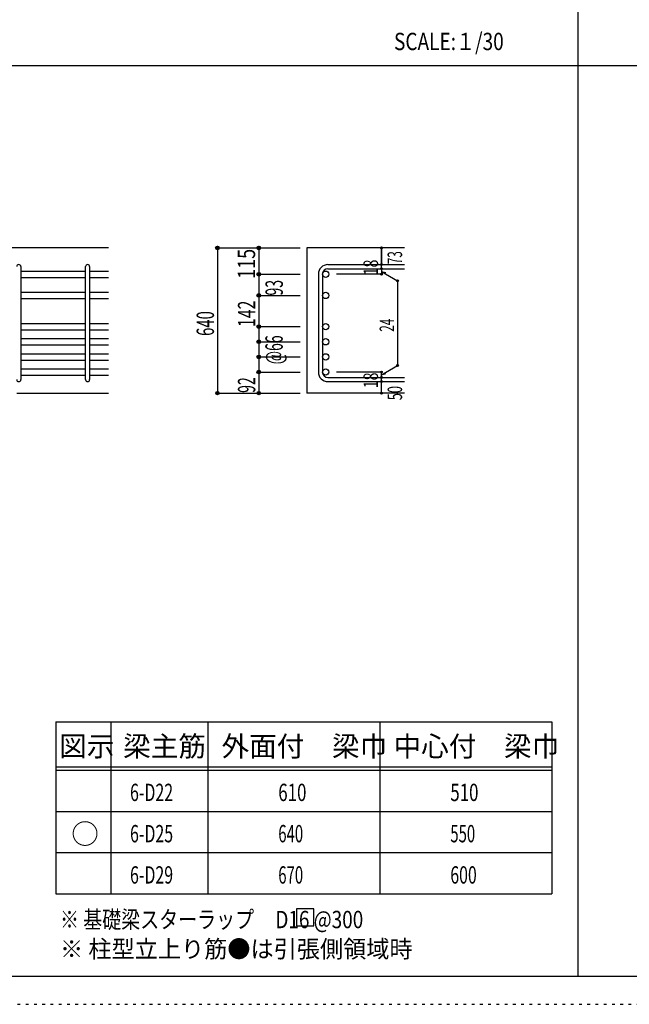
# Model space of a CAD drawing. Units: inches. Extents: x 141 to 12441, y 138 to 8778.
# Drawn here: x 2742 to 5400, y 138 to 4433 of the extents above; entities that cross this region are included whole.
import ezdxf

# ---------------------------------------------------------------- set-up
doc = ezdxf.new("R2010")
doc.units = ezdxf.units.IN
doc.header["$LTSCALE"] = 30
doc.header["$MEASUREMENT"] = 0
for name, pattern in [('CENTER', [12, 5, -0.8, 0.4, -0.8, 5]), ('DIVIDE', [13.2, 5, -0.8, 0.4, -0.8, 0.4, -0.8, 5]), ('DOT', [1.6, 0.4, -0.8, 0.4]), ('HIDDEN', [8, 1, -2, 2, -2, 1])]:
    doc.linetypes.add(name, pattern=pattern)
for name, color, linetype in [('002', 7, 'Continuous'), ('006', 7, 'Continuous'), ('007', 7, 'Continuous'), ('014', 7, 'Continuous'), ('104', 7, 'Continuous'), ('111', 7, 'Continuous'), ('241', 7, 'Continuous'), ('250', 7, 'Continuous')]:
    doc.layers.add(name, color=color, linetype=linetype)
doc.styles.add('DRACAD', font='txt', dxfattribs={"width": 0.85, "bigfont": 'extfont2'})

msp = doc.modelspace()

# ---------------------------------------------------------------- linework, layer by layer
at = {"layer": '002', "color": 2, "linetype": 'Continuous'}
for p, q in [((3129.2, 3437.8), (1279.2, 3437.8)), ((4419.2, 3437.8), (3994.2, 3437.8)), ((3994.2, 3437.8), (3994.2, 2804.3)), ((2729.2, 2804.3), (3129.2, 2804.3)), ((4419.2, 2804.3), (3994.2, 2804.3))]:
    msp.add_line(p, q, dxfattribs=at)
at = {"layer": '006', "color": 7, "linetype": 'Continuous'}
for p, q in [((2747.2, 3336.9), (3029.2, 3336.9)), ((2747.2, 3308.9), (3029.2, 3308.9)), ((3047.2, 3336.9), (3129.2, 3336.9)), ((3047.2, 3308.9), (3129.2, 3308.9)), ((2747.2, 3244.3), (3029.2, 3244.3)), ((3047.2, 3244.3), (3129.2, 3244.3)), ((2747.2, 3216.3), (3029.2, 3216.3)), ((3047.2, 3216.3), (3129.2, 3216.3)), ((2747.2, 3108.3), (3029.2, 3108.3)), ((3047.2, 3108.3), (3129.2, 3108.3)), ((2747.2, 3080.3), (3029.2, 3080.3)), ((3047.2, 3080.3), (3129.2, 3080.3)), ((2747.2, 3042.3), (3029.2, 3042.3)), ((2747.2, 3014.3), (3029.2, 3014.3)), ((3047.2, 3042.3), (3129.2, 3042.3)), ((3047.2, 3014.3), (3129.2, 3014.3)), ((2747.2, 2976.3), (3029.2, 2976.3)), ((3047.2, 2976.3), (3129.2, 2976.3)), ((2747.2, 2948.3), (3029.2, 2948.3)), ((3047.2, 2948.3), (3129.2, 2948.3)), ((2747.2, 2910.3), (3029.2, 2910.3)), ((2747.2, 2882.3), (3029.2, 2882.3)), ((3047.2, 2910.3), (3129.2, 2910.3)), ((3047.2, 2882.3), (3129.2, 2882.3))]:
    msp.add_line(p, q, dxfattribs=at)
at = {"layer": '006', "color": 3, "linetype": 'Continuous'}
for centre in [(4076.2, 3322.9), (4076.2, 3230.3), (4076.2, 3094.3), (4076.2, 3028.3), (4076.2, 2962.3), (4076.2, 2896.3)]:
    msp.add_circle(centre, 14, dxfattribs=at)
at = {"layer": '007', "color": 7, "linetype": 'Continuous'}
for p, q in [((2747.2, 3355.9), (2747.2, 2863.3)), ((3029.2, 2863.3), (3029.2, 3355.9)), ((3047.2, 3355.9), (3047.2, 2863.3)), ((4086.2, 3364.9), (4419.2, 3364.9)), ((4044.2, 3322.9), (4044.2, 2896.3)), ((4062.2, 3322.9), (4062.2, 2896.3)), ((4086.2, 3346.9), (4419.2, 3346.9)), ((4086.2, 2872.3), (4419.2, 2872.3)), ((4086.2, 2854.3), (4419.2, 2854.3))]:
    msp.add_line(p, q, dxfattribs=at)
for centre, radius, start, end in [((2738.2, 3355.9), 9, 0, 180), ((3038.2, 3355.9), 9, 0, 180), ((4086.2, 3322.9), 42, 90, 180), ((4086.2, 3322.9), 24, 90, 180), ((4086.2, 2896.3), 42, 180, 270), ((4086.2, 2896.3), 24, 180, 270), ((2738.2, 2863.3), 9, 180, 0), ((3038.2, 2863.3), 9, 180, 0)]:
    msp.add_arc(centre, radius, start, end, dxfattribs=at)
at = {"layer": '014', "color": 4, "linetype": 'Continuous'}
for p, q in [((3604.2, 3437.8), (3784.2, 3437.8)), ((3604.2, 3437.8), (3784.2, 3437.8)), ((3604.2, 3437.8), (3604.2, 2804.3)), ((3784.2, 3437.8), (3964.2, 3437.8)), ((3784.2, 3437.8), (3964.2, 3437.8)), ((3784.2, 3437.8), (3784.2, 3322.9)), ((4319.2, 3364.9), (4319.2, 3437.8)), ((4319.2, 3437.8), (4319.2, 3364.9)), ((4319.2, 3346.9), (4319.2, 3364.9)), ((3784.2, 3322.9), (3964.2, 3322.9)), ((3784.2, 3322.9), (3964.2, 3322.9)), ((3784.2, 3322.9), (3784.2, 3226.3)), ((4319.2, 3322.9), (4123.1, 3322.9)), ((4319.2, 3346.9), (4319.2, 3322.9)), ((4319.2, 3334.9), (4389.3, 3294.5)), ((4319.2, 3334.9), (4338.5, 3329.7)), ((4389.3, 3294.5), (4389.3, 2924.8)), ((3784.2, 3230.3), (3964.2, 3230.3)), ((3784.2, 3230.3), (3964.2, 3230.3)), ((3784.2, 3226.3), (3784.2, 3094.3)), ((3784.2, 3094.3), (3964.2, 3094.3)), ((3784.2, 3094.3), (3964.2, 3094.3)), ((3784.2, 3094.3), (3784.2, 2896.3)), ((3784.2, 3028.3), (3964.2, 3028.3)), ((3784.2, 2962.3), (3964.2, 2962.3)), ((4319.2, 2884.3), (4389.3, 2924.8)), ((3784.2, 2896.3), (3964.2, 2896.3)), ((3784.2, 2896.3), (3784.2, 2804.3)), ((4319.2, 2896.3), (4123.1, 2896.3)), ((4319.2, 2872.3), (4319.2, 2896.3)), ((4319.2, 2884.3), (4338.5, 2889.5)), ((4319.2, 2854.3), (4319.2, 2872.3)), ((4319.2, 2804.3), (4319.2, 2854.3)), ((3604.2, 2804.3), (3784.2, 2804.3)), ((3784.2, 2804.3), (3964.2, 2804.3))]:
    msp.add_line(p, q, dxfattribs=at)
for centre, radius in [((3604.2, 3437.8), 8), ((3604.2, 3437.8), 7.2), ((3604.2, 3437.8), 6.4), ((3604.2, 3437.8), 5.6), ((3604.2, 3437.8), 4.8), ((3604.2, 3437.8), 4), ((3604.2, 3437.8), 3.2), ((3604.2, 3437.8), 2.4), ((3604.2, 3437.8), 1.6), ((3604.2, 3437.8), 0.8), ((3784.2, 3437.8), 8), ((3784.2, 3437.8), 7.2), ((3784.2, 3437.8), 6.4), ((3784.2, 3437.8), 5.6), ((3784.2, 3437.8), 4.8), ((3784.2, 3437.8), 4), ((3784.2, 3437.8), 3.2), ((3784.2, 3437.8), 2.4), ((3784.2, 3437.8), 1.6), ((3784.2, 3437.8), 0.8), ((4319.2, 3437.8), 4), ((4319.2, 3437.8), 3.6), ((4319.2, 3437.8), 3.2), ((4319.2, 3437.8), 2.8), ((4319.2, 3437.8), 2.4), ((4319.2, 3437.8), 2), ((4319.2, 3437.8), 1.6), ((4319.2, 3437.8), 1.2), ((4319.2, 3437.8), 0.8), ((4319.2, 3437.8), 0.4), ((4319.2, 3364.9), 4), ((4319.2, 3346.9), 4), ((4319.2, 3364.9), 3.6), ((4319.2, 3346.9), 3.6), ((4319.2, 3364.9), 3.2), ((4319.2, 3364.9), 2.8), ((4319.2, 3364.9), 2.4), ((4319.2, 3364.9), 2), ((4319.2, 3364.9), 1.6), ((4319.2, 3364.9), 1.2), ((4319.2, 3364.9), 0.8), ((4319.2, 3364.9), 0.4), ((3784.2, 3322.9), 8), ((3784.2, 3322.9), 7.2), ((3784.2, 3322.9), 6.4), ((3784.2, 3322.9), 5.6), ((3784.2, 3322.9), 4.8), ((3784.2, 3322.9), 4), ((3784.2, 3322.9), 3.2), ((3784.2, 3322.9), 2.4), ((3784.2, 3322.9), 1.6), ((3784.2, 3322.9), 0.8), ((4319.2, 3322.9), 4), ((4319.2, 3322.9), 3.6), ((4319.2, 3346.9), 3.2), ((4319.2, 3322.9), 3.2), ((4319.2, 3346.9), 2.8), ((4319.2, 3322.9), 2.8), ((4319.2, 3346.9), 2.4), ((4319.2, 3322.9), 2.4), ((4319.2, 3346.9), 2), ((4319.2, 3322.9), 2), ((4319.2, 3346.9), 1.6), ((4319.2, 3322.9), 1.6), ((4319.2, 3346.9), 1.2), ((4319.2, 3322.9), 1.2), ((4319.2, 3346.9), 0.8), ((4319.2, 3322.9), 0.8), ((4319.2, 3346.9), 0.4), ((4319.2, 3322.9), 0.4), ((4389.3, 3294.5), 4), ((4389.3, 3294.5), 3.6), ((4389.3, 3294.5), 3.2), ((4389.3, 3294.5), 2.8), ((4389.3, 3294.5), 2.4), ((4389.3, 3294.5), 2), ((4389.3, 3294.5), 1.6), ((4389.3, 3294.5), 1.2), ((4389.3, 3294.5), 0.8), ((4389.3, 3294.5), 0.4), ((3784.2, 3230.3), 8), ((3784.2, 3230.3), 7.2), ((3784.2, 3230.3), 6.4), ((3784.2, 3230.3), 5.6), ((3784.2, 3230.3), 4.8), ((3784.2, 3230.3), 4), ((3784.2, 3230.3), 3.2), ((3784.2, 3230.3), 2.4), ((3784.2, 3230.3), 1.6), ((3784.2, 3230.3), 0.8), ((3784.2, 3094.3), 8), ((3784.2, 3094.3), 7.2), ((3784.2, 3094.3), 6.4), ((3784.2, 3094.3), 5.6), ((3784.2, 3094.3), 4.8), ((3784.2, 3094.3), 4), ((3784.2, 3094.3), 3.2), ((3784.2, 3094.3), 2.4), ((3784.2, 3094.3), 1.6), ((3784.2, 3094.3), 0.8), ((3784.2, 3028.3), 8), ((3784.2, 3028.3), 7.2), ((3784.2, 3028.3), 6.4), ((3784.2, 3028.3), 5.6), ((3784.2, 3028.3), 4.8), ((3784.2, 3028.3), 4), ((3784.2, 3028.3), 3.2), ((3784.2, 3028.3), 2.4), ((3784.2, 3028.3), 1.6), ((3784.2, 3028.3), 0.8), ((3784.2, 2962.3), 8), ((3784.2, 2962.3), 7.2), ((3784.2, 2962.3), 6.4), ((3784.2, 2962.3), 5.6), ((3784.2, 2962.3), 4.8), ((3784.2, 2962.3), 4), ((3784.2, 2962.3), 3.2), ((3784.2, 2962.3), 2.4), ((3784.2, 2962.3), 1.6), ((3784.2, 2962.3), 0.8), ((4389.3, 2924.8), 4), ((4389.3, 2924.8), 3.6), ((4389.3, 2924.8), 3.2), ((4389.3, 2924.8), 2.8), ((4389.3, 2924.8), 2.4), ((4389.3, 2924.8), 2), ((4389.3, 2924.8), 1.6), ((4389.3, 2924.8), 1.2), ((4389.3, 2924.8), 0.8), ((4389.3, 2924.8), 0.4), ((3784.2, 2896.3), 8), ((3784.2, 2896.3), 7.2), ((3784.2, 2896.3), 6.4), ((3784.2, 2896.3), 5.6), ((3784.2, 2896.3), 4.8), ((3784.2, 2896.3), 4), ((3784.2, 2896.3), 3.2), ((3784.2, 2896.3), 2.4), ((3784.2, 2896.3), 1.6), ((3784.2, 2896.3), 0.8), ((4319.2, 2896.3), 4), ((4319.2, 2896.3), 3.6), ((4319.2, 2896.3), 3.2), ((4319.2, 2896.3), 2.8), ((4319.2, 2896.3), 2.4), ((4319.2, 2896.3), 2), ((4319.2, 2896.3), 1.6), ((4319.2, 2896.3), 1.2), ((4319.2, 2896.3), 0.8), ((4319.2, 2896.3), 0.4), ((4319.2, 2872.3), 4), ((4319.2, 2854.3), 4), ((4319.2, 2872.3), 3.6), ((4319.2, 2854.3), 3.6), ((4319.2, 2872.3), 3.2), ((4319.2, 2854.3), 3.2), ((4319.2, 2872.3), 2.8), ((4319.2, 2854.3), 2.8), ((4319.2, 2872.3), 2.4), ((4319.2, 2854.3), 2.4), ((4319.2, 2872.3), 2), ((4319.2, 2854.3), 2), ((4319.2, 2872.3), 1.6), ((4319.2, 2854.3), 1.6), ((4319.2, 2872.3), 1.2), ((4319.2, 2854.3), 1.2), ((4319.2, 2872.3), 0.8), ((4319.2, 2854.3), 0.8), ((4319.2, 2872.3), 0.4), ((4319.2, 2854.3), 0.4), ((3604.2, 2804.3), 7.2), ((3604.2, 2804.3), 6.4), ((3604.2, 2804.3), 5.6), ((3604.2, 2804.3), 4.8), ((3604.2, 2804.3), 4), ((3604.2, 2804.3), 3.2), ((3604.2, 2804.3), 2.4), ((3604.2, 2804.3), 1.6), ((3604.2, 2804.3), 0.8), ((3784.2, 2804.3), 7.2), ((3784.2, 2804.3), 6.4), ((3784.2, 2804.3), 5.6), ((3784.2, 2804.3), 4.8), ((3784.2, 2804.3), 4), ((3784.2, 2804.3), 3.2), ((3784.2, 2804.3), 2.4), ((3784.2, 2804.3), 1.6), ((3784.2, 2804.3), 0.8), ((4319.2, 2804.3), 4), ((4319.2, 2804.3), 3.6), ((4319.2, 2804.3), 3.2), ((4319.2, 2804.3), 2.8), ((4319.2, 2804.3), 2.4), ((4319.2, 2804.3), 2), ((4319.2, 2804.3), 1.6), ((4319.2, 2804.3), 1.2), ((4319.2, 2804.3), 0.8), ((4319.2, 2804.3), 0.4)]:
    msp.add_circle(centre, radius, dxfattribs=at)
at = {"layer": '014', "color": 7, "linetype": 'Continuous'}
for p in [(3604.2, 3437.8), (3604.2, 3437.8), (3604.2, 3437.8), (3604.2, 3437.8), (3604.2, 3437.8), (3604.2, 3437.8), (3604.2, 3437.8), (3604.2, 3437.8), (3604.2, 3437.8), (3604.2, 3437.8), (3604.2, 3437.8), (3604.2, 3437.8), (3604.2, 3437.8), (3604.2, 3437.8), (3604.2, 3437.8), (3604.2, 3437.8), (3604.2, 3437.8), (3604.2, 3437.8), (3604.2, 3437.8), (3604.2, 3437.8), (3604.2, 3437.8), (3604.2, 3437.8), (3604.2, 3437.8), (3604.2, 3437.8), (3604.2, 3437.8), (3604.2, 3437.8), (3604.2, 3437.8), (3604.2, 3437.8), (3604.2, 3437.8), (3784.2, 3437.8), (3784.2, 3437.8), (3784.2, 3437.8), (3784.2, 3437.8), (3784.2, 3437.8), (3784.2, 3437.8), (3784.2, 3437.8), (3784.2, 3437.8), (3784.2, 3437.8), (3784.2, 3437.8), (3784.2, 3437.8), (3784.2, 3437.8), (3784.2, 3437.8), (3784.2, 3437.8), (3784.2, 3437.8), (3784.2, 3437.8), (3784.2, 3437.8), (3784.2, 3437.8), (3784.2, 3437.8), (3784.2, 3437.8), (4319.2, 3437.8), (4319.2, 3437.8), (4319.2, 3437.8), (4319.2, 3364.9), (4319.2, 3364.9), (4319.2, 3364.9), (3784.2, 3322.9), (3784.2, 3322.9), (3784.2, 3322.9), (3784.2, 3322.9), (3784.2, 3322.9), (3784.2, 3322.9), (3784.2, 3322.9), (3784.2, 3322.9), (3784.2, 3322.9), (3784.2, 3322.9), (3784.2, 3322.9), (3784.2, 3322.9), (3784.2, 3322.9), (3784.2, 3322.9), (3784.2, 3322.9), (3784.2, 3322.9), (3784.2, 3322.9), (3784.2, 3322.9), (3784.2, 3322.9), (3784.2, 3322.9), (3784.2, 3322.9), (3784.2, 3322.9), (3784.2, 3322.9), (3784.2, 3322.9), (4319.2, 3346.9), (4319.2, 3346.9), (4319.2, 3322.9), (4319.2, 3322.9), (4319.2, 3322.9), (4319.2, 3322.9), (4389.3, 3294.5), (4389.3, 3294.5), (4389.3, 3294.5), (3784.2, 3230.3), (3784.2, 3230.3), (3784.2, 3230.3), (3784.2, 3230.3), (3784.2, 3230.3), (3784.2, 3230.3), (3784.2, 3230.3), (3784.2, 3230.3), (3784.2, 3230.3), (3784.2, 3230.3), (3784.2, 3230.3), (3784.2, 3230.3), (3784.2, 3230.3), (3784.2, 3230.3), (3784.2, 3230.3), (3784.2, 3230.3), (3784.2, 3230.3), (3784.2, 3230.3), (3784.2, 3230.3), (3784.2, 3230.3), (3784.2, 3230.3), (3784.2, 3230.3), (3784.2, 3230.3), (3784.2, 3230.3), (3784.2, 3094.3), (3784.2, 3094.3), (3784.2, 3094.3), (3784.2, 3094.3), (3784.2, 3094.3), (3784.2, 3094.3), (3784.2, 3094.3), (3784.2, 3094.3), (3784.2, 3094.3), (3784.2, 3094.3), (3784.2, 3094.3), (3784.2, 3094.3), (3784.2, 3094.3), (3784.2, 3094.3), (3784.2, 3094.3), (3784.2, 3094.3), (3784.2, 3094.3), (3784.2, 3094.3), (3784.2, 3094.3), (3784.2, 3094.3), (3784.2, 3094.3), (3784.2, 3094.3), (3784.2, 3094.3), (3784.2, 3094.3), (3784.2, 3028.3), (3784.2, 3028.3), (3784.2, 3028.3), (3784.2, 3028.3), (3784.2, 3028.3), (3784.2, 3028.3), (3784.2, 3028.3), (3784.2, 3028.3), (3784.2, 3028.3), (3784.2, 3028.3), (3784.2, 3028.3), (3784.2, 3028.3), (3784.2, 3028.3), (3784.2, 3028.3), (3784.2, 3028.3), (3784.2, 3028.3), (3784.2, 3028.3), (3784.2, 3028.3), (3784.2, 2962.3), (3784.2, 2962.3), (3784.2, 2962.3), (3784.2, 2962.3), (3784.2, 2962.3), (3784.2, 2962.3), (3784.2, 2962.3), (3784.2, 2962.3), (3784.2, 2962.3), (3784.2, 2962.3), (3784.2, 2962.3), (3784.2, 2962.3), (3784.2, 2962.3), (3784.2, 2962.3), (3784.2, 2962.3), (3784.2, 2962.3), (3784.2, 2962.3), (3784.2, 2962.3), (4389.3, 2924.8), (4389.3, 2924.8), (4389.3, 2924.8), (3784.2, 2896.3), (3784.2, 2896.3), (3784.2, 2896.3), (3784.2, 2896.3), (3784.2, 2896.3), (3784.2, 2896.3), (3784.2, 2896.3), (3784.2, 2896.3), (3784.2, 2896.3), (3784.2, 2896.3), (3784.2, 2896.3), (3784.2, 2896.3), (3784.2, 2896.3), (3784.2, 2896.3), (3784.2, 2896.3), (3784.2, 2896.3), (3784.2, 2896.3), (3784.2, 2896.3), (4319.2, 2896.3), (4319.2, 2896.3), (4319.2, 2896.3), (4319.2, 2896.3), (4319.2, 2896.3), (4319.2, 2896.3), (4319.2, 2896.3), (4319.2, 2872.3), (4319.2, 2872.3), (4319.2, 2854.3), (4319.2, 2854.3), (3604.2, 2804.3), (3604.2, 2804.3), (3604.2, 2804.3), (3604.2, 2804.3), (3604.2, 2804.3), (3604.2, 2804.3), (3604.2, 2804.3), (3604.2, 2804.3), (3604.2, 2804.3), (3604.2, 2804.3), (3604.2, 2804.3), (3604.2, 2804.3), (3604.2, 2804.3), (3604.2, 2804.3), (3604.2, 2804.3), (3604.2, 2804.3), (3604.2, 2804.3), (3604.2, 2804.3), (3604.2, 2804.3), (3604.2, 2804.3), (3604.2, 2804.3), (3604.2, 2804.3), (3604.2, 2804.3), (3604.2, 2804.3), (3604.2, 2804.3), (3604.2, 2804.3), (3604.2, 2804.3), (3784.2, 2804.3), (3784.2, 2804.3), (3784.2, 2804.3), (3784.2, 2804.3), (3784.2, 2804.3), (3784.2, 2804.3), (3784.2, 2804.3), (3784.2, 2804.3), (3784.2, 2804.3), (3784.2, 2804.3), (3784.2, 2804.3), (3784.2, 2804.3), (3784.2, 2804.3), (3784.2, 2804.3), (3784.2, 2804.3), (3784.2, 2804.3), (3784.2, 2804.3), (4319.2, 2804.3), (4319.2, 2804.3)]:
    msp.add_point(p, dxfattribs=at)
at = {"layer": '104', "color": 7, "linetype": 'Continuous'}
for p, q in [((4024.4, 554.8), (3949.4, 554.8)), ((3949.4, 554.8), (3949.4, 479.8)), ((4024.4, 479.8), (4024.4, 554.8)), ((3949.4, 479.8), (4024.4, 479.8))]:
    msp.add_line(p, q, dxfattribs=at)
at = {"layer": '111', "color": 3, "linetype": 'Continuous'}
for p, q in [((2899.5, 1369.6), (2899.5, 619.6)), ((2899.5, 1369.6), (5062, 1369.6)), ((5062, 1369.6), (5062, 619.6)), ((2899.5, 619.6), (5062, 619.6))]:
    msp.add_line(p, q, dxfattribs=at)
at = {"layer": '111', "color": 7, "linetype": 'Continuous'}
for p, q in [((3139.5, 1369.6), (3139.5, 619.6)), ((3562, 1369.6), (3562, 619.6)), ((4312, 1369.6), (4312, 619.6)), ((2899.5, 1174.6), (5062, 1174.6)), ((2899.5, 1159.6), (5062, 1159.6)), ((2899.5, 979.6), (5062, 979.6)), ((2899.5, 799.6), (5062, 799.6))]:
    msp.add_line(p, q, dxfattribs=at)
at = {"layer": '241', "color": 2, "linetype": 'Continuous'}
for p, q in [((5175.4, 8656.1), (5175.4, 259.8)), ((327.1, 4233), (10023.6, 4233))]:
    msp.add_line(p, q, dxfattribs=at)
at = {"layer": '241', "color": 6, "linetype": 'Continuous'}
msp.add_line((12254.1, 259.8), (327.1, 259.8), dxfattribs=at)
at = {"layer": '250', "color": 172, "linetype": 'DOT'}
msp.add_line((140.6, 138), (12440.6, 138), dxfattribs=at)

# ---------------------------------------------------------------- texts
at = {"layer": '014', "color": 4, "linetype": 'Continuous', "style": 'DRACAD'}
for s, height, width, p in [('115', 75.63, 0.764781, (3768.5, 3302.2)), ('73', 63.03, 0.595, (4409.2, 3366.6))]:
    msp.add_text(s, height=height, rotation=90, dxfattribs=dict(at, width=width)).set_placement(p)
at = {"layer": '014', "color": 4, "linetype": 'DOT', "style": 'DRACAD'}
for s, height, width, p in [('18', 63.03, 0.713857, (4304.2, 3318.4)), ('142', 75.63, 0.669291, (3769.2, 3092.8)), ('640', 75.63, 0.630742, (3589.2, 3053.6)), ('24', 63.03, 0.595, (4374.3, 3072.1)), ('18', 63.03, 0.713857, (4304.2, 2825.8)), ('92', 75.63, 0.595, (3769.2, 2805.3)), ('50', 63.03, 0.650273, (4409.2, 2773.3))]:
    msp.add_text(s, height=height, rotation=90, dxfattribs=dict(at, width=width)).set_placement(p)
at = {"layer": '014', "color": 4, "linetype": 'DIVIDE', "style": 'DRACAD', "width": 0.595}
for s, p in [('93', (3889.4, 3229.9)), ('@66', (3888.9, 2930))]:
    msp.add_text(s, height=75.63, rotation=90, dxfattribs=at).set_placement(p)
at = {"layer": '104', "color": 2, "linetype": 'CENTER', "style": 'DRACAD', "width": 0.805802}
msp.add_text('SCALE:１/30', height=75.63, dxfattribs=at).set_placement((4374, 4300.5))
at = {"layer": '104', "color": 2, "linetype": 'CENTER', "style": 'DRACAD'}
for s, height, p in [('図示', 88.24, (2914.5, 1219.6)), ('梁主筋', 88.24, (3193.2, 1219.6)), ('外面付\u3000梁巾', 88.24, (3622, 1219.6)), ('中心付\u3000梁巾', 88.24, (4372, 1219.6)), ('○', 88.2, (2967, 837.1))]:
    msp.add_text(s, height=height, dxfattribs=at).set_placement(p)
at = {"layer": '104', "color": 7, "linetype": 'CENTER', "style": 'DRACAD', "width": 0.674333}
for s, p in [('6-D22', (3223.2, 1024.6)), ('6-D25', (3223.2, 844.6)), ('6-D29', (3223.2, 664.6))]:
    msp.add_text(s, height=75.63, dxfattribs=at).set_placement(p)
at = {"layer": '104', "color": 7, "linetype": 'DOT', "style": 'DRACAD'}
for s, width, p in [('610', 0.714858, (3869.5, 1024.6)), ('510', 0.714858, (4619.5, 1024.6)), ('640', 0.630742, (3869.5, 844.6)), ('550', 0.630742, (4619.5, 844.6)), ('670', 0.630742, (3869.5, 664.6)), ('600', 0.671053, (4619.5, 664.6))]:
    msp.add_text(s, height=75.63, dxfattribs=dict(at, width=width)).set_placement(p)
at = {"layer": '104', "color": 7, "linetype": 'Continuous', "style": 'DRACAD', "width": 0.801919}
msp.add_text('※ 基礎梁スターラップ     D16 @300', height=75.63, dxfattribs=at).set_placement((2918, 470))
at = {"layer": '104', "color": 7, "linetype": 'HIDDEN', "style": 'DRACAD', "width": 0.978515}
msp.add_text('※ 柱型立上り筋●は引張側領域時', height=75.63, dxfattribs=at).set_placement((2918, 341.5))

doc.saveas('drawing.dxf')
